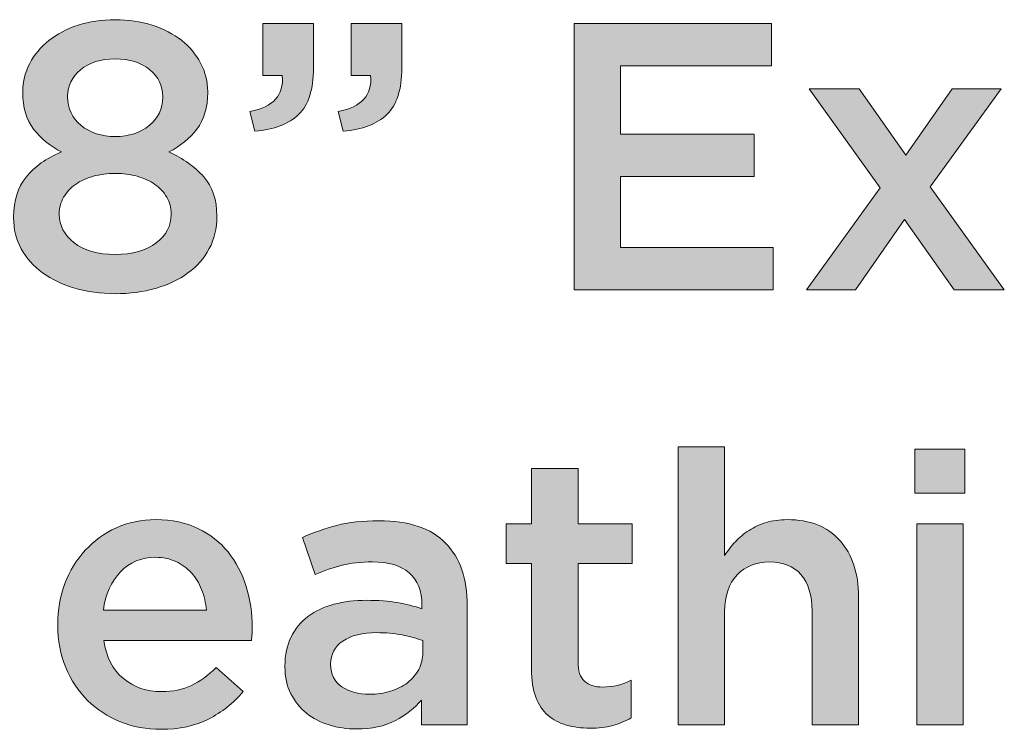
# Model space of a CAD drawing. Units: inches. Extents: x -0.84 to 8.86, y 1.75 to 8.94.
# Drawn here: x 7.81 to 8.32, y 6.24 to 6.6 of the extents above; entities that cross this region are included whole.
import ezdxf

# ---------------------------------------------------------------- set-up
doc = ezdxf.new("R2010")
doc.units = ezdxf.units.IN
doc.header["$MEASUREMENT"] = 0
doc.layers.add('Layer 2', color=7, linetype='Continuous', lineweight=0)

# ---------------------------------------------------------------- blocks, each defined once
blk = doc.blocks.new('Block_30')
at = {"layer": 'Layer 2', "true_color": 0x000000, "transparency": 33554687}
h = blk.add_hatch(color=18, dxfattribs=at)
h.dxf.hatch_style = 2
edge = h.paths.add_edge_path()
edge.add_spline(control_points=[(7.8632, 6.54471), (7.8702, 6.54471), (7.876, 6.5466), (7.8806, 6.55037), (7.8852, 6.55415), (7.88751, 6.55897), (7.88751, 6.56483), (7.88751, 6.56483), (7.88751, 6.56523), (7.88751, 6.56523), (7.88751, 6.57057), (7.88529, 6.57509), (7.88089, 6.57881), (7.87648, 6.58252), (7.87059, 6.58438), (7.8632, 6.58438), (7.85581, 6.58438), (7.84991, 6.58252), (7.8455, 6.57881), (7.84109, 6.57509), (7.83889, 6.57063), (7.83889, 6.56542), (7.83889, 6.56542), (7.83889, 6.56503), (7.83889, 6.56503), (7.83889, 6.55904), (7.84119, 6.55415), (7.8458, 6.55037), (7.8504, 6.5466), (7.8562, 6.54471), (7.8632, 6.54471)], knot_values=[0, 0, 0, 0, 1, 1, 1, 2, 2, 2, 3, 3, 3, 4, 4, 4, 5, 5, 5, 6, 6, 6, 7, 7, 7, 8, 8, 8, 9, 9, 9, 10, 10, 10, 10], degree=3, periodic=0)
edge = h.paths.add_edge_path()
edge.add_spline(control_points=[(7.8632, 6.48443), (7.87214, 6.48443), (7.87914, 6.48641), (7.8842, 6.49036), (7.88926, 6.49432), (7.89178, 6.49915), (7.89178, 6.50485), (7.89178, 6.50485), (7.89178, 6.50524), (7.89178, 6.50524), (7.89178, 6.50835), (7.89103, 6.51117), (7.88954, 6.5137), (7.88805, 6.51622), (7.88604, 6.51839), (7.88352, 6.52021), (7.881, 6.52203), (7.87797, 6.52342), (7.87447, 6.52439), (7.87097, 6.52536), (7.86721, 6.52585), (7.8632, 6.52585), (7.85917, 6.52585), (7.85541, 6.52536), (7.85192, 6.52439), (7.84842, 6.52342), (7.8454, 6.52203), (7.84288, 6.52021), (7.84035, 6.51839), (7.83834, 6.51622), (7.83685, 6.5137), (7.83535, 6.51117), (7.83461, 6.50835), (7.83461, 6.50524), (7.83461, 6.50524), (7.83461, 6.50485), (7.83461, 6.50485), (7.83461, 6.49927), (7.83714, 6.49448), (7.8422, 6.49046), (7.84725, 6.48644), (7.85425, 6.48443), (7.8632, 6.48443)], knot_values=[0, 0, 0, 0, 1, 1, 1, 2, 2, 2, 3, 3, 3, 4, 4, 4, 5, 5, 5, 6, 6, 6, 7, 7, 7, 8, 8, 8, 9, 9, 9, 10, 10, 10, 11, 11, 11, 12, 12, 12, 13, 13, 13, 14, 14, 14, 14], degree=3, periodic=0)
edge = h.paths.add_edge_path()
edge.add_spline(control_points=[(7.8632, 6.4644), (7.85581, 6.4644), (7.84893, 6.46535), (7.84258, 6.46722), (7.83624, 6.4691), (7.83073, 6.47171), (7.82606, 6.47508), (7.8214, 6.47845), (7.81776, 6.48252), (7.81517, 6.48731), (7.81258, 6.4921), (7.81128, 6.49741), (7.81128, 6.50323), (7.81128, 6.50323), (7.81128, 6.50362), (7.81128, 6.50362), (7.81128, 6.5119), (7.81342, 6.5187), (7.81769, 6.52401), (7.82198, 6.52931), (7.828, 6.53358), (7.83577, 6.53682), (7.82994, 6.5398), (7.82518, 6.5437), (7.82149, 6.5485), (7.81779, 6.55331), (7.81595, 6.55954), (7.81595, 6.56721), (7.81595, 6.56721), (7.81595, 6.56759), (7.81595, 6.56759), (7.81595, 6.57279), (7.81714, 6.57762), (7.81954, 6.5821), (7.82194, 6.58658), (7.82521, 6.59047), (7.82936, 6.59379), (7.83351, 6.5971), (7.83847, 6.5997), (7.84424, 6.60158), (7.85, 6.60346), (7.85632, 6.6044), (7.8632, 6.6044), (7.86994, 6.6044), (7.87622, 6.60346), (7.88205, 6.60158), (7.8879, 6.5997), (7.89288, 6.59713), (7.89703, 6.59389), (7.90118, 6.59064), (7.90445, 6.58674), (7.90685, 6.5822), (7.90925, 6.57766), (7.91044, 6.57279), (7.91044, 6.56759), (7.91044, 6.56759), (7.91044, 6.56721), (7.91044, 6.56721), (7.91044, 6.55954), (7.9086, 6.55331), (7.90491, 6.5485), (7.90122, 6.5437), (7.89644, 6.5398), (7.89061, 6.53682), (7.898, 6.53345), (7.90393, 6.52922), (7.90841, 6.5241), (7.91288, 6.51899), (7.91512, 6.51236), (7.91512, 6.5042), (7.91512, 6.5042), (7.91512, 6.50382), (7.91512, 6.50382), (7.91512, 6.49773), (7.91382, 6.49226), (7.91123, 6.48741), (7.90864, 6.48256), (7.905, 6.47841), (7.90034, 6.47498), (7.89567, 6.47155), (7.89016, 6.46893), (7.8838, 6.46712), (7.87745, 6.46531), (7.87059, 6.4644), (7.8632, 6.4644)], knot_values=[0, 0, 0, 0, 1, 1, 1, 2, 2, 2, 3, 3, 3, 4, 4, 4, 5, 5, 5, 6, 6, 6, 7, 7, 7, 8, 8, 8, 9, 9, 9, 10, 10, 10, 11, 11, 11, 12, 12, 12, 13, 13, 13, 14, 14, 14, 15, 15, 15, 16, 16, 16, 17, 17, 17, 18, 18, 18, 19, 19, 19, 20, 20, 20, 21, 21, 21, 22, 22, 22, 23, 23, 23, 24, 24, 24, 25, 25, 25, 26, 26, 26, 27, 27, 27, 28, 28, 28, 28], degree=3, periodic=0)
h = blk.add_hatch(color=18, dxfattribs=at)
h.dxf.hatch_style = 2
edge = h.paths.add_edge_path()
edge.add_spline(control_points=[(7.97713, 6.55754), (7.98905, 6.55975), (7.99456, 6.56584), (7.99367, 6.57582), (7.99367, 6.57582), (7.98374, 6.57582), (7.98374, 6.57582), (7.98374, 6.57582), (7.98374, 6.60246), (7.98374, 6.60246), (7.98374, 6.60246), (8.0096, 6.60246), (8.0096, 6.60246), (8.0096, 6.60246), (8.0096, 6.57971), (8.0096, 6.57971), (8.0096, 6.56882), (8.00708, 6.56091), (8.00202, 6.55599), (7.99696, 6.55106), (7.98952, 6.54821), (7.97965, 6.54743), (7.97965, 6.54743), (7.97713, 6.55754), (7.97713, 6.55754)], knot_values=[0, 0, 0, 0, 1, 1, 1, 2, 2, 2, 3, 3, 3, 4, 4, 4, 5, 5, 5, 6, 6, 6, 7, 7, 7, 8, 8, 8, 8], degree=3, periodic=0)
edge = h.paths.add_edge_path()
edge.add_spline(control_points=[(7.93202, 6.55754), (7.94394, 6.55975), (7.94945, 6.56584), (7.94855, 6.57582), (7.94855, 6.57582), (7.93864, 6.57582), (7.93864, 6.57582), (7.93864, 6.57582), (7.93864, 6.60246), (7.93864, 6.60246), (7.93864, 6.60246), (7.96449, 6.60246), (7.96449, 6.60246), (7.96449, 6.60246), (7.96449, 6.57971), (7.96449, 6.57971), (7.96449, 6.56882), (7.96197, 6.56091), (7.95691, 6.55599), (7.95185, 6.55106), (7.9444, 6.54821), (7.93454, 6.54743), (7.93454, 6.54743), (7.93202, 6.55754), (7.93202, 6.55754)], knot_values=[0, 0, 0, 0, 1, 1, 1, 2, 2, 2, 3, 3, 3, 4, 4, 4, 5, 5, 5, 6, 6, 6, 7, 7, 7, 8, 8, 8, 8], degree=3, periodic=0)
h = blk.add_hatch(color=18, dxfattribs=at)
h.dxf.hatch_style = 2
edge = h.paths.add_edge_path()
edge.add_spline(control_points=[(8.09768, 6.60246), (8.09768, 6.60246), (8.1984, 6.60246), (8.1984, 6.60246), (8.1984, 6.60246), (8.1984, 6.58088), (8.1984, 6.58088), (8.1984, 6.58088), (8.12141, 6.58088), (8.12141, 6.58088), (8.12141, 6.58088), (8.12141, 6.54588), (8.12141, 6.54588), (8.12141, 6.54588), (8.18966, 6.54588), (8.18966, 6.54588), (8.18966, 6.54588), (8.18966, 6.52429), (8.18966, 6.52429), (8.18966, 6.52429), (8.12141, 6.52429), (8.12141, 6.52429), (8.12141, 6.52429), (8.12141, 6.48794), (8.12141, 6.48794), (8.12141, 6.48794), (8.19938, 6.48794), (8.19938, 6.48794), (8.19938, 6.48794), (8.19938, 6.46635), (8.19938, 6.46635), (8.19938, 6.46635), (8.09768, 6.46635), (8.09768, 6.46635), (8.09768, 6.46635), (8.09768, 6.60246), (8.09768, 6.60246)], knot_values=[0, 0, 0, 0, 1, 1, 1, 2, 2, 2, 3, 3, 3, 4, 4, 4, 5, 5, 5, 6, 6, 6, 7, 7, 7, 8, 8, 8, 9, 9, 9, 10, 10, 10, 11, 11, 11, 12, 12, 12, 12], degree=3, periodic=0)
h = blk.add_hatch(color=18, dxfattribs=at)
h.dxf.hatch_style = 2
edge = h.paths.add_edge_path()
edge.add_spline(control_points=[(8.25401, 6.51846), (8.25401, 6.51846), (8.21765, 6.56902), (8.21765, 6.56902), (8.21765, 6.56902), (8.24333, 6.56902), (8.24333, 6.56902), (8.24333, 6.56902), (8.26705, 6.53518), (8.26705, 6.53518), (8.26705, 6.53518), (8.29077, 6.56902), (8.29077, 6.56902), (8.29077, 6.56902), (8.31585, 6.56902), (8.31585, 6.56902), (8.31585, 6.56902), (8.27949, 6.51904), (8.27949, 6.51904), (8.27949, 6.51904), (8.31741, 6.46635), (8.31741, 6.46635), (8.31741, 6.46635), (8.29173, 6.46635), (8.29173, 6.46635), (8.29173, 6.46635), (8.26647, 6.50232), (8.26647, 6.50232), (8.26647, 6.50232), (8.24137, 6.46635), (8.24137, 6.46635), (8.24137, 6.46635), (8.2163, 6.46635), (8.2163, 6.46635), (8.2163, 6.46635), (8.25401, 6.51846), (8.25401, 6.51846)], knot_values=[0, 0, 0, 0, 1, 1, 1, 2, 2, 2, 3, 3, 3, 4, 4, 4, 5, 5, 5, 6, 6, 6, 7, 7, 7, 8, 8, 8, 9, 9, 9, 10, 10, 10, 11, 11, 11, 12, 12, 12, 12], degree=3, periodic=0)
h = blk.add_hatch(color=18, dxfattribs=at)
h.dxf.hatch_style = 2
edge = h.paths.add_edge_path()
edge.add_spline(control_points=[(8.15078, 6.38607), (8.15078, 6.38607), (8.17451, 6.38607), (8.17451, 6.38607), (8.17451, 6.38607), (8.17451, 6.33069), (8.17451, 6.33069), (8.17617, 6.33317), (8.17802, 6.33549), (8.18003, 6.33765), (8.18203, 6.3398), (8.18435, 6.34174), (8.18701, 6.34344), (8.18966, 6.34514), (8.19256, 6.34648), (8.19573, 6.34746), (8.19889, 6.34844), (8.20249, 6.34893), (8.20649, 6.34893), (8.21813, 6.34893), (8.22711, 6.34536), (8.23344, 6.33824), (8.23977, 6.33111), (8.24295, 6.32151), (8.24295, 6.30946), (8.24295, 6.30946), (8.24295, 6.24413), (8.24295, 6.24413), (8.24295, 6.24413), (8.21922, 6.24413), (8.21922, 6.24413), (8.21922, 6.24413), (8.21922, 6.30232), (8.21922, 6.30232), (8.21922, 6.31034), (8.21733, 6.31651), (8.21353, 6.32085), (8.20974, 6.32518), (8.20437, 6.32735), (8.19744, 6.32735), (8.19063, 6.32735), (8.1851, 6.32511), (8.18087, 6.32066), (8.17662, 6.3162), (8.17451, 6.30995), (8.17451, 6.30194), (8.17451, 6.30194), (8.17451, 6.24413), (8.17451, 6.24413), (8.17451, 6.24413), (8.15078, 6.24413), (8.15078, 6.24413), (8.15078, 6.24413), (8.15078, 6.38607), (8.15078, 6.38607)], knot_values=[0, 0, 0, 0, 1, 1, 1, 2, 2, 2, 3, 3, 3, 4, 4, 4, 5, 5, 5, 6, 6, 6, 7, 7, 7, 8, 8, 8, 9, 9, 9, 10, 10, 10, 11, 11, 11, 12, 12, 12, 13, 13, 13, 14, 14, 14, 15, 15, 15, 16, 16, 16, 17, 17, 17, 18, 18, 18, 18], degree=3, periodic=0)
h = blk.add_hatch(color=18, dxfattribs=at)
h.dxf.hatch_style = 2
edge = h.paths.add_edge_path()
edge.add_spline(control_points=[(8.27269, 6.34679), (8.27269, 6.34679), (8.29641, 6.34679), (8.29641, 6.34679), (8.29641, 6.34679), (8.29641, 6.24413), (8.29641, 6.24413), (8.29641, 6.24413), (8.27269, 6.24413), (8.27269, 6.24413), (8.27269, 6.24413), (8.27269, 6.34679), (8.27269, 6.34679)], knot_values=[0, 0, 0, 0, 1, 1, 1, 2, 2, 2, 3, 3, 3, 4, 4, 4, 4], degree=3, periodic=0)
edge = h.paths.add_edge_path()
edge.add_spline(control_points=[(8.27171, 6.38491), (8.27171, 6.38491), (8.29719, 6.38491), (8.29719, 6.38491), (8.29719, 6.38491), (8.29719, 6.36254), (8.29719, 6.36254), (8.29719, 6.36254), (8.27171, 6.36254), (8.27171, 6.36254), (8.27171, 6.36254), (8.27171, 6.38491), (8.27171, 6.38491)], knot_values=[0, 0, 0, 0, 1, 1, 1, 2, 2, 2, 3, 3, 3, 4, 4, 4, 4], degree=3, periodic=0)
h = blk.add_hatch(color=18, dxfattribs=at)
h.dxf.hatch_style = 2
edge = h.paths.add_edge_path()
edge.add_spline(control_points=[(8.10566, 6.24238), (8.10139, 6.24238), (8.09741, 6.2429), (8.09375, 6.24393), (8.09009, 6.24497), (8.08693, 6.24666), (8.08424, 6.24899), (8.08157, 6.25132), (8.07951, 6.2544), (8.07807, 6.25823), (8.07663, 6.26204), (8.07591, 6.26681), (8.07591, 6.27252), (8.07591, 6.27252), (8.07591, 6.32657), (8.07591, 6.32657), (8.07591, 6.32657), (8.06288, 6.32657), (8.06288, 6.32657), (8.06288, 6.32657), (8.06288, 6.34679), (8.06288, 6.34679), (8.06288, 6.34679), (8.07591, 6.34679), (8.07591, 6.34679), (8.07591, 6.34679), (8.07591, 6.37499), (8.07591, 6.37499), (8.07591, 6.37499), (8.09964, 6.37499), (8.09964, 6.37499), (8.09964, 6.37499), (8.09964, 6.34679), (8.09964, 6.34679), (8.09964, 6.34679), (8.12725, 6.34679), (8.12725, 6.34679), (8.12725, 6.34679), (8.12725, 6.32657), (8.12725, 6.32657), (8.12725, 6.32657), (8.09964, 6.32657), (8.09964, 6.32657), (8.09964, 6.32657), (8.09964, 6.27621), (8.09964, 6.27621), (8.09964, 6.27167), (8.10074, 6.2684), (8.10295, 6.26639), (8.10514, 6.26438), (8.10825, 6.26338), (8.11228, 6.26338), (8.11734, 6.26338), (8.12219, 6.26455), (8.12686, 6.26688), (8.12686, 6.26688), (8.12686, 6.24763), (8.12686, 6.24763), (8.12387, 6.24594), (8.1207, 6.24464), (8.11734, 6.24374), (8.11396, 6.24283), (8.11007, 6.24238), (8.10566, 6.24238)], knot_values=[0, 0, 0, 0, 1, 1, 1, 2, 2, 2, 3, 3, 3, 4, 4, 4, 5, 5, 5, 6, 6, 6, 7, 7, 7, 8, 8, 8, 9, 9, 9, 10, 10, 10, 11, 11, 11, 12, 12, 12, 13, 13, 13, 14, 14, 14, 15, 15, 15, 16, 16, 16, 17, 17, 17, 18, 18, 18, 19, 19, 19, 20, 20, 20, 21, 21, 21, 21], degree=3, periodic=0)
h = blk.add_hatch(color=18, dxfattribs=at)
h.dxf.hatch_style = 2
edge = h.paths.add_edge_path()
edge.add_spline(control_points=[(7.90986, 6.30265), (7.90946, 6.30641), (7.90862, 6.30994), (7.90734, 6.31325), (7.90603, 6.31656), (7.90428, 6.31941), (7.90209, 6.3218), (7.89988, 6.32421), (7.89726, 6.32612), (7.89421, 6.32754), (7.89115, 6.32897), (7.8877, 6.32968), (7.8838, 6.32968), (7.87655, 6.32968), (7.87055, 6.32718), (7.86582, 6.3222), (7.86108, 6.31721), (7.85819, 6.31069), (7.85716, 6.30265), (7.85716, 6.30265), (7.90986, 6.30265), (7.90986, 6.30265)], knot_values=[0, 0, 0, 0, 1, 1, 1, 2, 2, 2, 3, 3, 3, 4, 4, 4, 5, 5, 5, 6, 6, 6, 7, 7, 7, 7], degree=3, periodic=0)
edge = h.paths.add_edge_path()
edge.add_spline(control_points=[(7.88653, 6.24179), (7.87914, 6.24179), (7.87223, 6.24309), (7.86582, 6.24568), (7.8594, 6.24828), (7.85383, 6.25191), (7.84909, 6.25657), (7.84436, 6.26124), (7.84064, 6.26685), (7.83792, 6.27339), (7.83519, 6.27993), (7.83384, 6.28716), (7.83384, 6.29507), (7.83384, 6.29507), (7.83384, 6.29546), (7.83384, 6.29546), (7.83384, 6.30285), (7.83507, 6.30978), (7.83752, 6.31626), (7.83999, 6.32275), (7.84345, 6.32842), (7.84793, 6.33328), (7.8524, 6.33814), (7.85768, 6.34196), (7.86378, 6.34475), (7.86987, 6.34754), (7.87661, 6.34893), (7.88399, 6.34893), (7.89217, 6.34893), (7.89933, 6.34744), (7.90549, 6.34446), (7.91163, 6.34148), (7.91676, 6.33746), (7.92084, 6.3324), (7.92493, 6.32735), (7.92801, 6.32149), (7.93008, 6.31481), (7.93216, 6.30813), (7.93319, 6.3011), (7.93319, 6.29371), (7.93319, 6.29267), (7.93316, 6.2916), (7.93309, 6.2905), (7.93302, 6.2894), (7.93293, 6.28827), (7.93281, 6.2871), (7.93281, 6.2871), (7.85735, 6.2871), (7.85735, 6.2871), (7.85866, 6.27867), (7.86199, 6.27222), (7.86738, 6.26775), (7.87275, 6.26328), (7.87926, 6.26104), (7.88692, 6.26104), (7.89275, 6.26104), (7.8978, 6.26208), (7.90209, 6.26415), (7.90636, 6.26623), (7.91058, 6.26927), (7.91473, 6.2733), (7.91473, 6.2733), (7.92852, 6.26104), (7.92852, 6.26104), (7.9236, 6.25521), (7.91774, 6.25054), (7.91093, 6.24704), (7.90412, 6.24354), (7.89598, 6.24179), (7.88653, 6.24179)], knot_values=[0, 0, 0, 0, 1, 1, 1, 2, 2, 2, 3, 3, 3, 4, 4, 4, 5, 5, 5, 6, 6, 6, 7, 7, 7, 8, 8, 8, 9, 9, 9, 10, 10, 10, 11, 11, 11, 12, 12, 12, 13, 13, 13, 14, 14, 14, 15, 15, 15, 16, 16, 16, 17, 17, 17, 18, 18, 18, 19, 19, 19, 20, 20, 20, 21, 21, 21, 22, 22, 22, 23, 23, 23, 23], degree=3, periodic=0)
h = blk.add_hatch(color=18, dxfattribs=at)
h.dxf.hatch_style = 2
edge = h.paths.add_edge_path()
edge.add_spline(control_points=[(8.0203, 6.2871), (8.01732, 6.28827), (8.01379, 6.28924), (8.00971, 6.29002), (8.00563, 6.29079), (8.00132, 6.29119), (7.99677, 6.29119), (7.98939, 6.29119), (7.98362, 6.28975), (7.97948, 6.28691), (7.97533, 6.28405), (7.97325, 6.28016), (7.97325, 6.27524), (7.97325, 6.27524), (7.97325, 6.27485), (7.97325, 6.27485), (7.97325, 6.26992), (7.97517, 6.26616), (7.97899, 6.26357), (7.9828, 6.26098), (7.98751, 6.25968), (7.99308, 6.25968), (7.99698, 6.25968), (8.00057, 6.2602), (8.00388, 6.26124), (8.00718, 6.26227), (8.01006, 6.26373), (8.01253, 6.26561), (8.01499, 6.26749), (8.0169, 6.26976), (8.01827, 6.27242), (8.01963, 6.27507), (8.0203, 6.27802), (8.0203, 6.28126), (8.0203, 6.28126), (8.0203, 6.2871), (8.0203, 6.2871)], knot_values=[0, 0, 0, 0, 1, 1, 1, 2, 2, 2, 3, 3, 3, 4, 4, 4, 5, 5, 5, 6, 6, 6, 7, 7, 7, 8, 8, 8, 9, 9, 9, 10, 10, 10, 11, 11, 11, 12, 12, 12, 12], degree=3, periodic=0)
edge = h.paths.add_edge_path()
edge.add_spline(control_points=[(8.01972, 6.24413), (8.01972, 6.24413), (8.01972, 6.25677), (8.01972, 6.25677), (8.01622, 6.25262), (8.01175, 6.24912), (8.00631, 6.24626), (8.00085, 6.24341), (7.99425, 6.24199), (7.98648, 6.24199), (7.98154, 6.24199), (7.97687, 6.24267), (7.97247, 6.24403), (7.96806, 6.24539), (7.96421, 6.2474), (7.9609, 6.25005), (7.9576, 6.25271), (7.95494, 6.25602), (7.95294, 6.25998), (7.95091, 6.26393), (7.94991, 6.26849), (7.94991, 6.27368), (7.94991, 6.27368), (7.94991, 6.27407), (7.94991, 6.27407), (7.94991, 6.27977), (7.95095, 6.28474), (7.95303, 6.28895), (7.95511, 6.29316), (7.95798, 6.29666), (7.96168, 6.29945), (7.96537, 6.30223), (7.96978, 6.30431), (7.97491, 6.30567), (7.98002, 6.30703), (7.98557, 6.30771), (7.99152, 6.30771), (7.99775, 6.30771), (8.00302, 6.30732), (8.00738, 6.30655), (8.01172, 6.30577), (8.0159, 6.30473), (8.01991, 6.30343), (8.01991, 6.30343), (8.01991, 6.30538), (8.01991, 6.30538), (8.01991, 6.31251), (8.01774, 6.31795), (8.0134, 6.32171), (8.00906, 6.32547), (8.00281, 6.32735), (7.99464, 6.32735), (7.98881, 6.32735), (7.98362, 6.32677), (7.97909, 6.3256), (7.97454, 6.32444), (7.96994, 6.32288), (7.96528, 6.32093), (7.96528, 6.32093), (7.95886, 6.3398), (7.95886, 6.3398), (7.96456, 6.34239), (7.97039, 6.34446), (7.97636, 6.34602), (7.98233, 6.34757), (7.98952, 6.34835), (7.99794, 6.34835), (8.01324, 6.34835), (8.02458, 6.34456), (8.03197, 6.33698), (8.03936, 6.32939), (8.04305, 6.31873), (8.04305, 6.30499), (8.04305, 6.30499), (8.04305, 6.24413), (8.04305, 6.24413), (8.04305, 6.24413), (8.01972, 6.24413), (8.01972, 6.24413)], knot_values=[0, 0, 0, 0, 1, 1, 1, 2, 2, 2, 3, 3, 3, 4, 4, 4, 5, 5, 5, 6, 6, 6, 7, 7, 7, 8, 8, 8, 9, 9, 9, 10, 10, 10, 11, 11, 11, 12, 12, 12, 13, 13, 13, 14, 14, 14, 15, 15, 15, 16, 16, 16, 17, 17, 17, 18, 18, 18, 19, 19, 19, 20, 20, 20, 21, 21, 21, 22, 22, 22, 23, 23, 23, 24, 24, 24, 25, 25, 25, 26, 26, 26, 26], degree=3, periodic=0)
at = {"layer": 'Layer 2'}
for points, knots in [([(7.8632, 6.4644), (7.85581, 6.4644), (7.84893, 6.46535), (7.84258, 6.46722), (7.83624, 6.4691), (7.83073, 6.47171), (7.82606, 6.47508), (7.8214, 6.47845), (7.81776, 6.48252), (7.81517, 6.48731), (7.81258, 6.4921), (7.81128, 6.49741), (7.81128, 6.50323), (7.81128, 6.50323), (7.81128, 6.50362), (7.81128, 6.50362), (7.81128, 6.5119), (7.81342, 6.5187), (7.81769, 6.52401), (7.82198, 6.52931), (7.828, 6.53358), (7.83577, 6.53682), (7.82994, 6.5398), (7.82518, 6.5437), (7.82149, 6.5485), (7.81779, 6.55331), (7.81595, 6.55954), (7.81595, 6.56721), (7.81595, 6.56721), (7.81595, 6.56759), (7.81595, 6.56759), (7.81595, 6.57279), (7.81714, 6.57762), (7.81954, 6.5821), (7.82194, 6.58658), (7.82521, 6.59047), (7.82936, 6.59379), (7.83351, 6.5971), (7.83847, 6.5997), (7.84424, 6.60158), (7.85, 6.60346), (7.85632, 6.6044), (7.8632, 6.6044), (7.86994, 6.6044), (7.87622, 6.60346), (7.88205, 6.60158), (7.8879, 6.5997), (7.89288, 6.59713), (7.89703, 6.59389), (7.90118, 6.59064), (7.90445, 6.58674), (7.90685, 6.5822), (7.90925, 6.57766), (7.91044, 6.57279), (7.91044, 6.56759), (7.91044, 6.56759), (7.91044, 6.56721), (7.91044, 6.56721), (7.91044, 6.55954), (7.9086, 6.55331), (7.90491, 6.5485), (7.90122, 6.5437), (7.89644, 6.5398), (7.89061, 6.53682), (7.898, 6.53345), (7.90393, 6.52922), (7.90841, 6.5241), (7.91288, 6.51899), (7.91512, 6.51236), (7.91512, 6.5042), (7.91512, 6.5042), (7.91512, 6.50382), (7.91512, 6.50382), (7.91512, 6.49773), (7.91382, 6.49226), (7.91123, 6.48741), (7.90864, 6.48256), (7.905, 6.47841), (7.90034, 6.47498), (7.89567, 6.47155), (7.89016, 6.46893), (7.8838, 6.46712), (7.87745, 6.46531), (7.87059, 6.4644), (7.8632, 6.4644)], [0, 0, 0, 0, 1, 1, 1, 2, 2, 2, 3, 3, 3, 4, 4, 4, 5, 5, 5, 6, 6, 6, 7, 7, 7, 8, 8, 8, 9, 9, 9, 10, 10, 10, 11, 11, 11, 12, 12, 12, 13, 13, 13, 14, 14, 14, 15, 15, 15, 16, 16, 16, 17, 17, 17, 18, 18, 18, 19, 19, 19, 20, 20, 20, 21, 21, 21, 22, 22, 22, 23, 23, 23, 24, 24, 24, 25, 25, 25, 26, 26, 26, 27, 27, 27, 28, 28, 28, 28]), ([(7.93202, 6.55754), (7.94394, 6.55975), (7.94945, 6.56584), (7.94855, 6.57582), (7.94855, 6.57582), (7.93864, 6.57582), (7.93864, 6.57582), (7.93864, 6.57582), (7.93864, 6.60246), (7.93864, 6.60246), (7.93864, 6.60246), (7.96449, 6.60246), (7.96449, 6.60246), (7.96449, 6.60246), (7.96449, 6.57971), (7.96449, 6.57971), (7.96449, 6.56882), (7.96197, 6.56091), (7.95691, 6.55599), (7.95185, 6.55106), (7.9444, 6.54821), (7.93454, 6.54743), (7.93454, 6.54743), (7.93202, 6.55754), (7.93202, 6.55754)], [0, 0, 0, 0, 1, 1, 1, 2, 2, 2, 3, 3, 3, 4, 4, 4, 5, 5, 5, 6, 6, 6, 7, 7, 7, 8, 8, 8, 8]), ([(7.97713, 6.55754), (7.98905, 6.55975), (7.99456, 6.56584), (7.99367, 6.57582), (7.99367, 6.57582), (7.98374, 6.57582), (7.98374, 6.57582), (7.98374, 6.57582), (7.98374, 6.60246), (7.98374, 6.60246), (7.98374, 6.60246), (8.0096, 6.60246), (8.0096, 6.60246), (8.0096, 6.60246), (8.0096, 6.57971), (8.0096, 6.57971), (8.0096, 6.56882), (8.00708, 6.56091), (8.00202, 6.55599), (7.99696, 6.55106), (7.98952, 6.54821), (7.97965, 6.54743), (7.97965, 6.54743), (7.97713, 6.55754), (7.97713, 6.55754)], [0, 0, 0, 0, 1, 1, 1, 2, 2, 2, 3, 3, 3, 4, 4, 4, 5, 5, 5, 6, 6, 6, 7, 7, 7, 8, 8, 8, 8]), ([(8.09768, 6.60246), (8.09768, 6.60246), (8.1984, 6.60246), (8.1984, 6.60246), (8.1984, 6.60246), (8.1984, 6.58088), (8.1984, 6.58088), (8.1984, 6.58088), (8.12141, 6.58088), (8.12141, 6.58088), (8.12141, 6.58088), (8.12141, 6.54588), (8.12141, 6.54588), (8.12141, 6.54588), (8.18966, 6.54588), (8.18966, 6.54588), (8.18966, 6.54588), (8.18966, 6.52429), (8.18966, 6.52429), (8.18966, 6.52429), (8.12141, 6.52429), (8.12141, 6.52429), (8.12141, 6.52429), (8.12141, 6.48794), (8.12141, 6.48794), (8.12141, 6.48794), (8.19938, 6.48794), (8.19938, 6.48794), (8.19938, 6.48794), (8.19938, 6.46635), (8.19938, 6.46635), (8.19938, 6.46635), (8.09768, 6.46635), (8.09768, 6.46635), (8.09768, 6.46635), (8.09768, 6.60246), (8.09768, 6.60246)], [0, 0, 0, 0, 1, 1, 1, 2, 2, 2, 3, 3, 3, 4, 4, 4, 5, 5, 5, 6, 6, 6, 7, 7, 7, 8, 8, 8, 9, 9, 9, 10, 10, 10, 11, 11, 11, 12, 12, 12, 12]), ([(7.8632, 6.54471), (7.8702, 6.54471), (7.876, 6.5466), (7.8806, 6.55037), (7.8852, 6.55415), (7.88751, 6.55897), (7.88751, 6.56483), (7.88751, 6.56483), (7.88751, 6.56523), (7.88751, 6.56523), (7.88751, 6.57057), (7.88529, 6.57509), (7.88089, 6.57881), (7.87648, 6.58252), (7.87059, 6.58438), (7.8632, 6.58438), (7.85581, 6.58438), (7.84991, 6.58252), (7.8455, 6.57881), (7.84109, 6.57509), (7.83889, 6.57063), (7.83889, 6.56542), (7.83889, 6.56542), (7.83889, 6.56503), (7.83889, 6.56503), (7.83889, 6.55904), (7.84119, 6.55415), (7.8458, 6.55037), (7.8504, 6.5466), (7.8562, 6.54471), (7.8632, 6.54471)], [0, 0, 0, 0, 1, 1, 1, 2, 2, 2, 3, 3, 3, 4, 4, 4, 5, 5, 5, 6, 6, 6, 7, 7, 7, 8, 8, 8, 9, 9, 9, 10, 10, 10, 10]), ([(8.25401, 6.51846), (8.25401, 6.51846), (8.21765, 6.56902), (8.21765, 6.56902), (8.21765, 6.56902), (8.24333, 6.56902), (8.24333, 6.56902), (8.24333, 6.56902), (8.26705, 6.53518), (8.26705, 6.53518), (8.26705, 6.53518), (8.29077, 6.56902), (8.29077, 6.56902), (8.29077, 6.56902), (8.31585, 6.56902), (8.31585, 6.56902), (8.31585, 6.56902), (8.27949, 6.51904), (8.27949, 6.51904), (8.27949, 6.51904), (8.31741, 6.46635), (8.31741, 6.46635), (8.31741, 6.46635), (8.29173, 6.46635), (8.29173, 6.46635), (8.29173, 6.46635), (8.26647, 6.50232), (8.26647, 6.50232), (8.26647, 6.50232), (8.24137, 6.46635), (8.24137, 6.46635), (8.24137, 6.46635), (8.2163, 6.46635), (8.2163, 6.46635), (8.2163, 6.46635), (8.25401, 6.51846), (8.25401, 6.51846)], [0, 0, 0, 0, 1, 1, 1, 2, 2, 2, 3, 3, 3, 4, 4, 4, 5, 5, 5, 6, 6, 6, 7, 7, 7, 8, 8, 8, 9, 9, 9, 10, 10, 10, 11, 11, 11, 12, 12, 12, 12]), ([(7.8632, 6.48443), (7.87214, 6.48443), (7.87914, 6.48641), (7.8842, 6.49036), (7.88926, 6.49432), (7.89178, 6.49915), (7.89178, 6.50485), (7.89178, 6.50485), (7.89178, 6.50524), (7.89178, 6.50524), (7.89178, 6.50835), (7.89103, 6.51117), (7.88954, 6.5137), (7.88805, 6.51622), (7.88604, 6.51839), (7.88352, 6.52021), (7.881, 6.52203), (7.87797, 6.52342), (7.87447, 6.52439), (7.87097, 6.52536), (7.86721, 6.52585), (7.8632, 6.52585), (7.85917, 6.52585), (7.85541, 6.52536), (7.85192, 6.52439), (7.84842, 6.52342), (7.8454, 6.52203), (7.84288, 6.52021), (7.84035, 6.51839), (7.83834, 6.51622), (7.83685, 6.5137), (7.83535, 6.51117), (7.83461, 6.50835), (7.83461, 6.50524), (7.83461, 6.50524), (7.83461, 6.50485), (7.83461, 6.50485), (7.83461, 6.49927), (7.83714, 6.49448), (7.8422, 6.49046), (7.84725, 6.48644), (7.85425, 6.48443), (7.8632, 6.48443)], [0, 0, 0, 0, 1, 1, 1, 2, 2, 2, 3, 3, 3, 4, 4, 4, 5, 5, 5, 6, 6, 6, 7, 7, 7, 8, 8, 8, 9, 9, 9, 10, 10, 10, 11, 11, 11, 12, 12, 12, 13, 13, 13, 14, 14, 14, 14]), ([(8.15078, 6.38607), (8.15078, 6.38607), (8.17451, 6.38607), (8.17451, 6.38607), (8.17451, 6.38607), (8.17451, 6.33069), (8.17451, 6.33069), (8.17617, 6.33317), (8.17802, 6.33549), (8.18003, 6.33765), (8.18203, 6.3398), (8.18435, 6.34174), (8.18701, 6.34344), (8.18966, 6.34514), (8.19256, 6.34648), (8.19573, 6.34746), (8.19889, 6.34844), (8.20249, 6.34893), (8.20649, 6.34893), (8.21813, 6.34893), (8.22711, 6.34536), (8.23344, 6.33824), (8.23977, 6.33111), (8.24295, 6.32151), (8.24295, 6.30946), (8.24295, 6.30946), (8.24295, 6.24413), (8.24295, 6.24413), (8.24295, 6.24413), (8.21922, 6.24413), (8.21922, 6.24413), (8.21922, 6.24413), (8.21922, 6.30232), (8.21922, 6.30232), (8.21922, 6.31034), (8.21733, 6.31651), (8.21353, 6.32085), (8.20974, 6.32518), (8.20437, 6.32735), (8.19744, 6.32735), (8.19063, 6.32735), (8.1851, 6.32511), (8.18087, 6.32066), (8.17662, 6.3162), (8.17451, 6.30995), (8.17451, 6.30194), (8.17451, 6.30194), (8.17451, 6.24413), (8.17451, 6.24413), (8.17451, 6.24413), (8.15078, 6.24413), (8.15078, 6.24413), (8.15078, 6.24413), (8.15078, 6.38607), (8.15078, 6.38607)], [0, 0, 0, 0, 1, 1, 1, 2, 2, 2, 3, 3, 3, 4, 4, 4, 5, 5, 5, 6, 6, 6, 7, 7, 7, 8, 8, 8, 9, 9, 9, 10, 10, 10, 11, 11, 11, 12, 12, 12, 13, 13, 13, 14, 14, 14, 15, 15, 15, 16, 16, 16, 17, 17, 17, 18, 18, 18, 18]), ([(8.27171, 6.38491), (8.27171, 6.38491), (8.29719, 6.38491), (8.29719, 6.38491), (8.29719, 6.38491), (8.29719, 6.36254), (8.29719, 6.36254), (8.29719, 6.36254), (8.27171, 6.36254), (8.27171, 6.36254), (8.27171, 6.36254), (8.27171, 6.38491), (8.27171, 6.38491)], [0, 0, 0, 0, 1, 1, 1, 2, 2, 2, 3, 3, 3, 4, 4, 4, 4]), ([(8.10566, 6.24238), (8.10139, 6.24238), (8.09741, 6.2429), (8.09375, 6.24393), (8.09009, 6.24497), (8.08693, 6.24666), (8.08424, 6.24899), (8.08157, 6.25132), (8.07951, 6.2544), (8.07807, 6.25823), (8.07663, 6.26204), (8.07591, 6.26681), (8.07591, 6.27252), (8.07591, 6.27252), (8.07591, 6.32657), (8.07591, 6.32657), (8.07591, 6.32657), (8.06288, 6.32657), (8.06288, 6.32657), (8.06288, 6.32657), (8.06288, 6.34679), (8.06288, 6.34679), (8.06288, 6.34679), (8.07591, 6.34679), (8.07591, 6.34679), (8.07591, 6.34679), (8.07591, 6.37499), (8.07591, 6.37499), (8.07591, 6.37499), (8.09964, 6.37499), (8.09964, 6.37499), (8.09964, 6.37499), (8.09964, 6.34679), (8.09964, 6.34679), (8.09964, 6.34679), (8.12725, 6.34679), (8.12725, 6.34679), (8.12725, 6.34679), (8.12725, 6.32657), (8.12725, 6.32657), (8.12725, 6.32657), (8.09964, 6.32657), (8.09964, 6.32657), (8.09964, 6.32657), (8.09964, 6.27621), (8.09964, 6.27621), (8.09964, 6.27167), (8.10074, 6.2684), (8.10295, 6.26639), (8.10514, 6.26438), (8.10825, 6.26338), (8.11228, 6.26338), (8.11734, 6.26338), (8.12219, 6.26455), (8.12686, 6.26688), (8.12686, 6.26688), (8.12686, 6.24763), (8.12686, 6.24763), (8.12387, 6.24594), (8.1207, 6.24464), (8.11734, 6.24374), (8.11396, 6.24283), (8.11007, 6.24238), (8.10566, 6.24238)], [0, 0, 0, 0, 1, 1, 1, 2, 2, 2, 3, 3, 3, 4, 4, 4, 5, 5, 5, 6, 6, 6, 7, 7, 7, 8, 8, 8, 9, 9, 9, 10, 10, 10, 11, 11, 11, 12, 12, 12, 13, 13, 13, 14, 14, 14, 15, 15, 15, 16, 16, 16, 17, 17, 17, 18, 18, 18, 19, 19, 19, 20, 20, 20, 21, 21, 21, 21]), ([(7.88653, 6.24179), (7.87914, 6.24179), (7.87223, 6.24309), (7.86582, 6.24568), (7.8594, 6.24828), (7.85383, 6.25191), (7.84909, 6.25657), (7.84436, 6.26124), (7.84064, 6.26685), (7.83792, 6.27339), (7.83519, 6.27993), (7.83384, 6.28716), (7.83384, 6.29507), (7.83384, 6.29507), (7.83384, 6.29546), (7.83384, 6.29546), (7.83384, 6.30285), (7.83507, 6.30978), (7.83752, 6.31626), (7.83999, 6.32275), (7.84345, 6.32842), (7.84793, 6.33328), (7.8524, 6.33814), (7.85768, 6.34196), (7.86378, 6.34475), (7.86987, 6.34754), (7.87661, 6.34893), (7.88399, 6.34893), (7.89217, 6.34893), (7.89933, 6.34744), (7.90549, 6.34446), (7.91163, 6.34148), (7.91676, 6.33746), (7.92084, 6.3324), (7.92493, 6.32735), (7.92801, 6.32149), (7.93008, 6.31481), (7.93216, 6.30813), (7.93319, 6.3011), (7.93319, 6.29371), (7.93319, 6.29267), (7.93316, 6.2916), (7.93309, 6.2905), (7.93302, 6.2894), (7.93293, 6.28827), (7.93281, 6.2871), (7.93281, 6.2871), (7.85735, 6.2871), (7.85735, 6.2871), (7.85866, 6.27867), (7.86199, 6.27222), (7.86738, 6.26775), (7.87275, 6.26328), (7.87926, 6.26104), (7.88692, 6.26104), (7.89275, 6.26104), (7.8978, 6.26208), (7.90209, 6.26415), (7.90636, 6.26623), (7.91058, 6.26927), (7.91473, 6.2733), (7.91473, 6.2733), (7.92852, 6.26104), (7.92852, 6.26104), (7.9236, 6.25521), (7.91774, 6.25054), (7.91093, 6.24704), (7.90412, 6.24354), (7.89598, 6.24179), (7.88653, 6.24179)], [0, 0, 0, 0, 1, 1, 1, 2, 2, 2, 3, 3, 3, 4, 4, 4, 5, 5, 5, 6, 6, 6, 7, 7, 7, 8, 8, 8, 9, 9, 9, 10, 10, 10, 11, 11, 11, 12, 12, 12, 13, 13, 13, 14, 14, 14, 15, 15, 15, 16, 16, 16, 17, 17, 17, 18, 18, 18, 19, 19, 19, 20, 20, 20, 21, 21, 21, 22, 22, 22, 23, 23, 23, 23]), ([(8.01972, 6.24413), (8.01972, 6.24413), (8.01972, 6.25677), (8.01972, 6.25677), (8.01622, 6.25262), (8.01175, 6.24912), (8.00631, 6.24626), (8.00085, 6.24341), (7.99425, 6.24199), (7.98648, 6.24199), (7.98154, 6.24199), (7.97687, 6.24267), (7.97247, 6.24403), (7.96806, 6.24539), (7.96421, 6.2474), (7.9609, 6.25005), (7.9576, 6.25271), (7.95494, 6.25602), (7.95294, 6.25998), (7.95091, 6.26393), (7.94991, 6.26849), (7.94991, 6.27368), (7.94991, 6.27368), (7.94991, 6.27407), (7.94991, 6.27407), (7.94991, 6.27977), (7.95095, 6.28474), (7.95303, 6.28895), (7.95511, 6.29316), (7.95798, 6.29666), (7.96168, 6.29945), (7.96537, 6.30223), (7.96978, 6.30431), (7.97491, 6.30567), (7.98002, 6.30703), (7.98557, 6.30771), (7.99152, 6.30771), (7.99775, 6.30771), (8.00302, 6.30732), (8.00738, 6.30655), (8.01172, 6.30577), (8.0159, 6.30473), (8.01991, 6.30343), (8.01991, 6.30343), (8.01991, 6.30538), (8.01991, 6.30538), (8.01991, 6.31251), (8.01774, 6.31795), (8.0134, 6.32171), (8.00906, 6.32547), (8.00281, 6.32735), (7.99464, 6.32735), (7.98881, 6.32735), (7.98362, 6.32677), (7.97909, 6.3256), (7.97454, 6.32444), (7.96994, 6.32288), (7.96528, 6.32093), (7.96528, 6.32093), (7.95886, 6.3398), (7.95886, 6.3398), (7.96456, 6.34239), (7.97039, 6.34446), (7.97636, 6.34602), (7.98233, 6.34757), (7.98952, 6.34835), (7.99794, 6.34835), (8.01324, 6.34835), (8.02458, 6.34456), (8.03197, 6.33698), (8.03936, 6.32939), (8.04305, 6.31873), (8.04305, 6.30499), (8.04305, 6.30499), (8.04305, 6.24413), (8.04305, 6.24413), (8.04305, 6.24413), (8.01972, 6.24413), (8.01972, 6.24413)], [0, 0, 0, 0, 1, 1, 1, 2, 2, 2, 3, 3, 3, 4, 4, 4, 5, 5, 5, 6, 6, 6, 7, 7, 7, 8, 8, 8, 9, 9, 9, 10, 10, 10, 11, 11, 11, 12, 12, 12, 13, 13, 13, 14, 14, 14, 15, 15, 15, 16, 16, 16, 17, 17, 17, 18, 18, 18, 19, 19, 19, 20, 20, 20, 21, 21, 21, 22, 22, 22, 23, 23, 23, 24, 24, 24, 25, 25, 25, 26, 26, 26, 26]), ([(8.27269, 6.34679), (8.27269, 6.34679), (8.29641, 6.34679), (8.29641, 6.34679), (8.29641, 6.34679), (8.29641, 6.24413), (8.29641, 6.24413), (8.29641, 6.24413), (8.27269, 6.24413), (8.27269, 6.24413), (8.27269, 6.24413), (8.27269, 6.34679), (8.27269, 6.34679)], [0, 0, 0, 0, 1, 1, 1, 2, 2, 2, 3, 3, 3, 4, 4, 4, 4]), ([(7.90986, 6.30265), (7.90946, 6.30641), (7.90862, 6.30994), (7.90734, 6.31325), (7.90603, 6.31656), (7.90428, 6.31941), (7.90209, 6.3218), (7.89988, 6.32421), (7.89726, 6.32612), (7.89421, 6.32754), (7.89115, 6.32897), (7.8877, 6.32968), (7.8838, 6.32968), (7.87655, 6.32968), (7.87055, 6.32718), (7.86582, 6.3222), (7.86108, 6.31721), (7.85819, 6.31069), (7.85716, 6.30265), (7.85716, 6.30265), (7.90986, 6.30265), (7.90986, 6.30265)], [0, 0, 0, 0, 1, 1, 1, 2, 2, 2, 3, 3, 3, 4, 4, 4, 5, 5, 5, 6, 6, 6, 7, 7, 7, 7]), ([(8.0203, 6.2871), (8.01732, 6.28827), (8.01379, 6.28924), (8.00971, 6.29002), (8.00563, 6.29079), (8.00132, 6.29119), (7.99677, 6.29119), (7.98939, 6.29119), (7.98362, 6.28975), (7.97948, 6.28691), (7.97533, 6.28405), (7.97325, 6.28016), (7.97325, 6.27524), (7.97325, 6.27524), (7.97325, 6.27485), (7.97325, 6.27485), (7.97325, 6.26992), (7.97517, 6.26616), (7.97899, 6.26357), (7.9828, 6.26098), (7.98751, 6.25968), (7.99308, 6.25968), (7.99698, 6.25968), (8.00057, 6.2602), (8.00388, 6.26124), (8.00718, 6.26227), (8.01006, 6.26373), (8.01253, 6.26561), (8.01499, 6.26749), (8.0169, 6.26976), (8.01827, 6.27242), (8.01963, 6.27507), (8.0203, 6.27802), (8.0203, 6.28126), (8.0203, 6.28126), (8.0203, 6.2871), (8.0203, 6.2871)], [0, 0, 0, 0, 1, 1, 1, 2, 2, 2, 3, 3, 3, 4, 4, 4, 5, 5, 5, 6, 6, 6, 7, 7, 7, 8, 8, 8, 9, 9, 9, 10, 10, 10, 11, 11, 11, 12, 12, 12, 12])]:
    blk.add_open_spline(points, degree=3, knots=knots, dxfattribs=at)
blk = doc.blocks.new('Block_29')
at = {"layer": 'Layer 2'}
blk.add_blockref('Block_30', (0, 0), dxfattribs=at)

msp = doc.modelspace()

# ---------------------------------------------------------------- block references
at = {"layer": 'Layer 2'}
msp.add_blockref('Block_29', (0, 0), dxfattribs=at)

doc.saveas('drawing.dxf')
